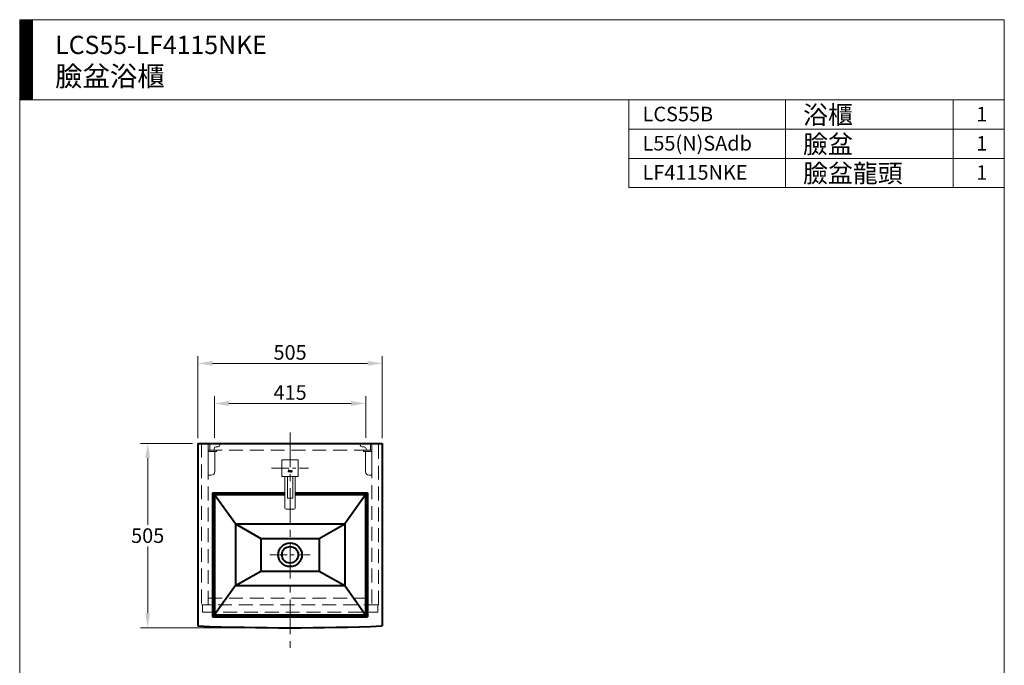
# Model space of a CAD drawing. Units: millimetres. Extents: x 2145 to 4845, y -1371 to 2167.
# Drawn here: x 2145 to 4845, y 398 to 2167 of the extents above; entities that cross this region are included whole.
import ezdxf

# ---------------------------------------------------------------- set-up
doc = ezdxf.new("R2010")
doc.units = ezdxf.units.MM
doc.header["$LTSCALE"] = 3
doc.linetypes.add('CENTER', pattern=[50.8, 31.75, -6.35, 6.35, -6.35])
doc.linetypes.add('DASHED', pattern=[19.05, 12.7, -6.35])
for name, color, linetype, lineweight in [('BODY', 7, 'Continuous', 40), ('CEN', 1, 'CENTER', 9), ('DIM', 2, 'Continuous', 13), ('FITTING', 6, 'Continuous', 20), ('HIDDEN', 3, 'DASHED', 20)]:
    doc.layers.add(name, color=color, linetype=linetype, lineweight=lineweight)
doc.styles.add('ad', font='txt.shx', dxfattribs={"height": 40, "bigfont": 'chineset.shx'})
doc.dimstyles.new('ad', dxfattribs={"dimtxt": 40, "dimasz": 40, "dimexe": 20, "dimexo": 15, "dimgap": 10, "dimtad": 1, "dimtih": 1, "dimtoh": 1, "dimdec": 0, "dimzin": 0, "dimdsep": 46, "dimtxsty": 'ad', "dimcen": 0, "dimclrd": 256, "dimclre": 256, "dimclrt": 256, "dimadec": 0, "dimazin": 0, "dimtfac": 1, "dimtdec": 0, "dimtix": 1, "dimtmove": 0, "dimatfit": 3, "dimfxl": 0, "dimtolj": 1, "dimtzin": 0, "dimlwd": -1, "dimlwe": -1, "dimarcsym": 0})

# ---------------------------------------------------------------- blocks, each defined once
blk = doc.blocks.new('UP-T')
at = {"layer": 'FITTING'}
for p, q in [((9, 0.8), (27, 0.8)), ((0, -87), (0, -18)), ((0, -18), (23, -18)), ((0, -22), (23, -22)), ((4, -18), (4, -4.2)), ((16, -18), (16, -14.2)), ((18, -77), (18, -22)), ((21, -9.2), (27, -9.2)), ((23, -18), (23, -22)), ((32, -4.2), (32, -4.2)), ((0, -87), (8, -87))]:
    blk.add_line(p, q, dxfattribs=at)
for centre, radius, start, end in [((9, -4.2), 5, 90, 180), ((27, -4.2), 5, 0, 90), ((21, -14.2), 5, 90, 180), ((27, -4.2), 5, 270, 0), ((8, -77), 10, 270, 0)]:
    blk.add_arc(centre, radius, start, end, dxfattribs=at)
blk = doc.blocks.new('4115T')
at = {"layer": 'CEN', "linetype": 'CENTER', "ltscale": 0.5}
blk.add_line((-50.6, 0), (50.6, 0), dxfattribs=at)
at = {"layer": 'FITTING'}
for p, q in [((22.5, 22.5), (-22.5, 22.5)), ((-22.5, 22.5), (-22.5, -22.5)), ((22.5, 22.5), (22.5, -22.5)), ((22.5, -22.5), (-22.5, -22.5)), ((-14, -22.5), (-14, -109.5)), ((-7.5, -22.5), (-7.5, -82.5)), ((-5.6, -10.7), (-5.4, -10)), ((-5.5, -10.7), (-5.1, -9.1)), ((-5.4, -10.7), (-5, -8.9)), ((-5.2, -10.7), (-4.8, -8.8)), ((-5.1, -10.7), (-4.7, -8.7)), ((-5, -8.4), (-4.7, -7.4)), ((-4.8, -8.4), (-3.9, -4.5)), ((-4.7, -8.3), (-3.7, -3.9)), ((-4.7, -9.2), (-4.5, -8.7)), ((-4.6, -8.3), (-3.6, -3.9)), ((-4.5, -9.2), (-4.4, -8.6)), ((-4.4, -9.2), (-4.3, -8.6)), ((-4.3, -7.4), (-3.4, -3.9)), ((-4.3, -9.2), (-4.2, -8.6)), ((-4.2, -9.2), (-4.1, -8.6)), ((-4.1, -9.2), (-3.9, -8.6)), ((-3.9, -9.2), (-3.8, -8.6)), ((-3.8, -9.2), (-3.7, -8.6)), ((-3.7, -9.2), (-3.6, -8.6)), ((-3.6, -9.2), (-3.5, -8.6)), ((-3.5, -9.2), (-3.3, -8.6)), ((-3.4, -4.2), (-3.3, -3.9)), ((-3.4, -9.2), (-3.2, -8.6)), ((-3.2, -9.2), (-3.1, -8.6)), ((-3.1, -9.2), (-3, -8.6)), ((-3, -9.2), (-2.9, -8.6)), ((-3, -10.7), (-2.6, -9)), ((-2.9, -10.7), (-2, -6.9)), ((-2.9, -9.2), (-2.8, -8.6)), ((-2.8, -10.7), (-1.9, -6.9)), ((-2.8, -9.1), (-2.6, -8.6)), ((-2.6, -10.7), (-1.8, -6.9)), ((-2.6, -8.9), (-2.5, -8.5)), ((-2.5, -10.6), (-1.6, -6.9)), ((-1.7, -7.5), (-1.5, -6.9)), ((-1.5, -9.7), (-1, -7.5)), ((-1.4, -10), (-0.8, -7.3)), ((-1.3, -10.1), (-0.6, -7.1)), ((-1.2, -10.3), (-0.5, -7)), ((-1.2, -10.4), (-1, -9.9)), ((-1.1, -10.5), (-1, -10)), ((-1, -10.5), (-0.9, -10.1)), ((-0.8, -10.6), (-0.7, -10.1)), ((-0.7, -10.6), (-0.6, -10.1)), ((-0.6, -8.1), (-0.4, -7)), ((-0.6, -10.6), (-0.5, -10.1)), ((-0.5, -10.7), (-0.4, -10.1)), ((-0.4, -7.4), (-0.2, -6.9)), ((-0.4, -10.7), (-0.3, -10.1)), ((-0.3, -10.7), (-0.2, -10.1)), ((-0.2, -7.4), (-0.1, -6.9)), ((-0.2, -10.7), (0, -10.1)), ((-0.1, -7.4), (0, -6.9)), ((0, -7.4), (0.1, -6.9)), ((0, -10.7), (0.1, -10.1)), ((0.1, -7.4), (0.2, -6.9)), ((0.1, -10.7), (0.2, -10.1)), ((0.2, -7.4), (0.4, -6.9)), ((0.2, -10.7), (0.3, -10.1)), ((0.3, -10.7), (0.4, -10.1)), ((0.4, -7.4), (0.5, -6.9)), ((0.4, -10.7), (0.6, -10.1)), ((0.5, -7.4), (0.6, -6.9)), ((0.5, -10.7), (0.7, -10.1)), ((0.6, -7.4), (0.7, -6.9)), ((0.7, -7.4), (0.8, -6.9)), ((0.7, -10.7), (0.8, -10.1)), ((0.8, -7.4), (0.9, -6.9)), ((0.8, -10.7), (0.9, -10.1)), ((0.9, -7.4), (1.1, -6.9)), ((0.9, -10.7), (1, -10.1)), ((1, -10.7), (1.1, -10.1)), ((1.1, -7.4), (1.2, -6.9)), ((1.2, -7.4), (1.3, -6.9)), ((1.3, -7.4), (1.4, -6.9)), ((1.4, -7.4), (1.5, -6.9)), ((1.5, -7.4), (1.7, -6.9)), ((1.7, -7.4), (1.8, -6.9)), ((1.8, -7.4), (1.9, -6.9)), ((1.9, -7.3), (2, -6.9)), ((2, -9.8), (2.6, -7.5)), ((2.1, -10), (2.8, -7.2)), ((2.2, -10.2), (2.9, -7.1)), ((2.3, -10.3), (3, -7)), ((2.4, -10.4), (2.5, -9.9)), ((2.5, -10.5), (2.6, -10)), ((2.6, -10.5), (2.7, -10.1)), ((2.7, -10.6), (2.8, -10.1)), ((2.8, -10.6), (2.9, -10.1)), ((2.9, -8.1), (3.2, -7)), ((2.9, -10.7), (3, -10.1)), ((3, -10.7), (3.2, -10.1)), ((3.1, -10.7), (3.3, -10.1)), ((3.2, -7.4), (3.3, -6.9)), ((3.3, -7.4), (3.4, -6.9)), ((3.3, -10.7), (3.4, -10.1)), ((3.4, -7.4), (3.6, -6.9)), ((3.4, -10.7), (3.5, -10.1)), ((3.5, -7.4), (3.7, -6.9)), ((3.5, -10.7), (3.6, -10.1)), ((3.6, -10.7), (3.7, -10.1)), ((3.7, -7.4), (3.8, -6.9)), ((3.7, -10.7), (3.9, -10.1)), ((3.8, -7.4), (3.9, -6.9)), ((3.9, -7.4), (4, -6.9)), ((3.9, -10.7), (4, -10.1)), ((4, -7.4), (4.1, -6.9)), ((4, -9.1), (4.1, -8.7)), ((4, -10.7), (4.1, -10.1)), ((4.1, -7.4), (4.3, -6.9)), ((4.1, -9.2), (4.2, -8.7)), ((4.1, -10.7), (4.2, -10.1)), ((4.2, -9.2), (4.3, -8.7)), ((4.2, -10.7), (4.3, -10.1)), ((4.3, -7.4), (4.4, -6.9)), ((4.3, -9.2), (4.4, -8.7)), ((4.3, -10.7), (4.5, -10)), ((4.4, -7.4), (4.5, -6.9)), ((4.4, -10.7), (4.9, -8.7)), ((4.4, -9.2), (4.5, -8.7)), ((4.5, -7.4), (4.6, -6.9)), ((4.5, -9.2), (4.7, -8.7)), ((4.6, -7.4), (4.7, -6.9)), ((4.6, -10.7), (5, -8.7)), ((4.7, -7.4), (4.9, -6.9)), ((4.7, -10.7), (5.1, -8.7)), ((4.7, -9.2), (4.8, -8.7)), ((4.8, -7.4), (5, -6.9)), ((4.8, -10.7), (5.3, -8.7)), ((5, -7.4), (5.1, -6.9)), ((5.1, -7.4), (5.2, -6.9)), ((5.2, -7.4), (5.3, -6.9)), ((5.3, -7.4), (5.4, -6.9)), ((5.4, -7.4), (5.6, -6.9)), ((5.6, -7.4), (5.7, -6.9)), ((5.7, -7.3), (5.8, -6.9)), ((7.5, -22.5), (7.5, -82.5)), ((14, -22.5), (14, -109.5)), ((7.5, -82.5), (-7.5, -82.5)), ((11, -112.5), (-11, -112.5))]:
    blk.add_line(p, q, dxfattribs=at)
at = {"layer": 'FITTING', "const_width": 0.00432}
for points in [[(-5.6, -10.7), (-5.3, -9.4)], [(-5.1, -10.7), (-5.6, -10.7)], [(-5.3, -9.4), (-5.2, -9.2)], [(-5.2, -9.1), (-5, -9)], [(-5.2, -9.2), (-5.2, -9.1)], [(-4.8, -9.3), (-5.1, -10.7)], [(-5, -8.5), (-3.8, -3.9)], [(-4.9, -8.4), (-5, -8.5)], [(-5, -9), (-4.9, -8.8)], [(-4.8, -8.3), (-4.9, -8.4)], [(-4.9, -8.8), (-4.7, -8.7)], [(-4.6, -8.3), (-4.8, -8.3)], [(-4.7, -9.3), (-4.8, -9.3)], [(-4.7, -8.7), (-4.6, -8.7)], [(-4.7, -9.2), (-4.7, -9.3)], [(-4.6, -9.2), (-4.7, -9.2)], [(-4.6, -8.3), (-4.6, -8.3)], [(-4.5, -8.3), (-4.6, -8.3)], [(-4.6, -8.7), (-4.4, -8.6)], [(-4.6, -9.2), (-4.6, -9.2)], [(-4.5, -9.2), (-4.6, -9.2)], [(-3.3, -3.9), (-4.5, -8.3)], [(-2.9, -9.2), (-4.5, -9.2)], [(-4.4, -8.6), (-4.3, -8.6)], [(-4.3, -8.6), (-4.2, -8.6)], [(-4.2, -8.6), (-2.7, -8.6)], [(-3.8, -3.9), (-3.3, -3.9)], [(-3.1, -10.7), (-2.6, -8.9)], [(-2.5, -10.7), (-3.1, -10.7)], [(-2.8, -9.1), (-2.9, -9.2)], [(-2.7, -9.1), (-2.8, -9.1)], [(-2.7, -8.6), (-2.6, -8.6)], [(-2.6, -9), (-2.7, -9.1)], [(-2.5, -8.6), (-2.5, -8.5)], [(-2.6, -8.6), (-2.5, -8.6)], [(-2.6, -8.9), (-2.6, -9)], [(-1.5, -6.9), (-2.5, -10.7)], [(-2.5, -8.4), (-2.1, -7.1)], [(-2.5, -8.5), (-2.5, -8.4)], [(-2.1, -7), (-2, -6.9)], [(-2.1, -7.1), (-2.1, -7)], [(-2, -6.9), (-1.9, -6.9)], [(-2, -6.9), (-2, -6.9)], [(-1.9, -6.9), (-1.5, -6.9)], [(-1.9, -6.9), (-1.9, -6.9)], [(-1.5, -9.2), (-1.1, -7.7)], [(-1.5, -9.3), (-1.5, -9.2)], [(-1.5, -9.4), (-1.5, -9.3)], [(-1.5, -9.6), (-1.5, -9.4)], [(-1.5, -9.7), (-1.5, -9.6)], [(-1.5, -9.8), (-1.5, -9.7)], [(-1.4, -9.9), (-1.5, -9.8)], [(-1.4, -10), (-1.4, -9.9)], [(-1.3, -10.2), (-1.4, -10)], [(-1.2, -10.3), (-1.3, -10.2)], [(-1.2, -10.4), (-1.2, -10.3)], [(-1.1, -10.4), (-1.2, -10.4)], [(-1.1, -7.7), (-1, -7.5)], [(-0.5, -7.6), (-1.1, -9.7)], [(-1.1, -9.7), (-1.1, -9.8)], [(-1.1, -9.8), (-1, -9.9)], [(-1.1, -9.8), (-1.1, -9.8)], [(-1, -10.5), (-1.1, -10.4)], [(-1, -7.5), (-0.9, -7.4)], [(-1, -9.9), (-1, -10)], [(-1, -10), (-0.9, -10.1)], [(-1, -10), (-1, -10)], [(-0.8, -10.6), (-1, -10.5)], [(-0.9, -7.4), (-0.8, -7.2)], [(-0.9, -10.1), (-0.8, -10.1)], [(-0.8, -7.2), (-0.6, -7.1)], [(-0.8, -10.1), (1.2, -10.1)], [(-0.8, -10.1), (-0.8, -10.1)], [(-0.7, -10.6), (-0.8, -10.6)], [(-0.6, -10.7), (-0.7, -10.6)], [(-0.6, -7.1), (-0.5, -7)], [(-0.4, -10.7), (-0.6, -10.7)], [(-0.5, -7), (-0.3, -7)], [(-0.4, -7.4), (-0.5, -7.5)], [(-0.5, -7.5), (-0.5, -7.6)], [(-0.4, -7.4), (-0.4, -7.4)], [(-0.3, -7.4), (-0.4, -7.4)], [(1.1, -10.7), (-0.4, -10.7)], [(-0.3, -7), (-0.2, -6.9)], [(1.7, -7.4), (-0.3, -7.4)], [(-0.2, -6.9), (0, -6.9)], [(0, -6.9), (2, -6.9)], [(1.2, -10.1), (1.1, -10.7)], [(1.8, -7.4), (1.7, -7.4)], [(1.9, -7.4), (1.8, -7.4)], [(2, -6.9), (2, -7.3)], [(1.9, -7.3), (1.9, -7.4)], [(2, -7.3), (1.9, -7.3)], [(2, -9.6), (2.1, -9.3)], [(2, -9.7), (2, -9.6)], [(2, -9.8), (2, -9.7)], [(2.1, -10.1), (2, -9.8)], [(2.1, -9.3), (2.5, -7.6)], [(2.3, -10.3), (2.1, -10.1)], [(2.4, -10.4), (2.3, -10.3)], [(2.5, -10.5), (2.4, -10.4)], [(2.5, -7.6), (2.6, -7.5)], [(3.1, -7.6), (2.5, -9.7)], [(2.5, -9.7), (2.5, -9.9)], [(2.5, -9.9), (2.6, -10)], [(2.6, -10.6), (2.5, -10.5)], [(2.6, -7.5), (2.7, -7.3)], [(2.6, -10), (2.7, -10.1)], [(2.6, -10), (2.6, -10)], [(2.9, -10.7), (2.6, -10.6)], [(2.7, -7.3), (2.8, -7.2)], [(2.8, -10.1), (2.8, -10.1)], [(2.7, -10.1), (2.8, -10.1)], [(2.8, -7.2), (2.9, -7.1)], [(2.8, -10.1), (4.3, -10.1)], [(2.9, -7.1), (3.1, -7)], [(3.1, -10.7), (2.9, -10.7)], [(3.1, -7), (3.2, -7)], [(3.2, -7.4), (3.1, -7.5)], [(3.1, -7.5), (3.1, -7.6)], [(4.8, -10.7), (3.1, -10.7)], [(3.2, -7), (3.4, -6.9)], [(5.5, -7.4), (3.2, -7.4)], [(3.2, -7.4), (3.2, -7.4)], [(3.4, -6.9), (3.6, -6.9)], [(3.6, -6.9), (5.9, -6.9)], [(4, -9), (4.1, -8.7)], [(4, -9), (4, -9)], [(4, -9.1), (4, -9)], [(4.1, -9.2), (4, -9.1)], [(4.1, -8.7), (5.3, -8.7)], [(4.2, -9.2), (4.1, -9.2)], [(4.7, -9.2), (4.2, -9.2)], [(4.3, -10.1), (4.4, -10.1)], [(4.4, -10.1), (4.5, -10)], [(4.4, -10.1), (4.4, -10.1)], [(4.4, -10.1), (4.4, -10.1)], [(4.5, -10), (4.7, -9.2)], [(5.3, -8.7), (4.8, -10.7)], [(5.6, -7.4), (5.5, -7.4)], [(5.7, -7.3), (5.6, -7.4)], [(5.6, -7.4), (5.6, -7.4)], [(5.9, -6.9), (5.7, -7.3)], [(5.7, -7.3), (5.7, -7.3)]]:
    blk.add_lwpolyline(points, dxfattribs=at)
at = {"layer": 'FITTING'}
for centre, start, end in [((-11, -109.5), 180, 270), ((11, -109.5), 270, 0)]:
    blk.add_arc(centre, 3, start, end, dxfattribs=at)
blk = doc.blocks.new('*D25')
at = {"layer": 'Defpoints', "color": 0}
for p in [(3093.5, 1115.5), (2678.5, 1006.6), (3093.5, 1006.6)]:
    blk.add_point(p, dxfattribs=at)
at = {"layer": 'DIM'}
for p, q in [((2678.5, 1021.6), (2678.5, 1135.5)), ((3093.5, 1021.6), (3093.5, 1135.5)), ((2718.5, 1115.5), (3053.5, 1115.5))]:
    blk.add_line(p, q, dxfattribs=at)
for points in [[(2718.5, 1122.2), (2718.5, 1108.8), (2678.5, 1115.5)], [(3053.5, 1122.2), (3053.5, 1108.8), (3093.5, 1115.5)]]:
    blk.add_solid(points, dxfattribs=at)
at = {"layer": 'DIM', "insert": (2886, 1145.5), "char_height": 40, "attachment_point": 5, "style": 'ad'}
blk.add_mtext('\\A1;415', dxfattribs=at)
blk = doc.blocks.new('*D26')
at = {"layer": 'Defpoints', "color": 0}
for p in [(3138.5, 1225.4), (2633.5, 1005.8), (3138.5, 1005.8)]:
    blk.add_point(p, dxfattribs=at)
at = {"layer": 'DIM'}
for p, q in [((2633.5, 1020.8), (2633.5, 1245.4)), ((3138.5, 1020.8), (3138.5, 1245.4)), ((2673.5, 1225.4), (3098.5, 1225.4))]:
    blk.add_line(p, q, dxfattribs=at)
for points in [[(2673.5, 1232), (2673.5, 1218.7), (2633.5, 1225.4)], [(3098.5, 1232), (3098.5, 1218.7), (3138.5, 1225.4)]]:
    blk.add_solid(points, dxfattribs=at)
at = {"layer": 'DIM', "insert": (2886, 1255.4), "char_height": 40, "attachment_point": 5, "style": 'ad'}
blk.add_mtext('\\A1;505', dxfattribs=at)
blk = doc.blocks.new('*D27')
at = {"layer": 'Defpoints', "color": 0}
for p in [(2633.5, 1005.8), (2495.5, 500.8), (2886, 500.8)]:
    blk.add_point(p, dxfattribs=at)
at = {"layer": 'DIM'}
for p, q in [((2618.5, 1005.8), (2475.5, 1005.8)), ((2495.5, 965.8), (2495.5, 783.3)), ((2495.5, 540.8), (2495.5, 723.3)), ((2871, 500.8), (2475.5, 500.8))]:
    blk.add_line(p, q, dxfattribs=at)
for points in [[(2488.8, 965.8), (2502.1, 965.8), (2495.5, 1005.8)], [(2488.8, 540.8), (2502.1, 540.8), (2495.5, 500.8)]]:
    blk.add_solid(points, dxfattribs=at)
at = {"layer": 'DIM', "insert": (2495.5, 753.3), "char_height": 40, "attachment_point": 5, "style": 'ad'}
blk.add_mtext('\\A1;505', dxfattribs=at)
blk = doc.blocks.new('L55T')
at = {"layer": 'BODY'}
for p, q in [((-252.5, 0), (-252.5, -500)), ((-252.5, 0), (252.5, 0)), ((252.5, 0), (252.5, -500)), ((14, -135), (212.5, -135)), ((212.5, -135), (212.5, -475)), ((-212.5, -135), (-212.5, -475)), ((-212.5, -135), (-14, -135)), ((-212.5, -135), (-207.2, -140.3)), ((-207.2, -140.3), (-207.2, -469.7)), ((-150, -220.6), (-207.2, -140.3)), ((-14, -140.3), (-207.2, -140.3)), ((207.2, -140.3), (14, -140.3)), ((207.2, -140.3), (150, -220.6)), ((212.5, -135), (207.2, -140.3)), ((207.2, -140.3), (207.2, -469.7)), ((-150, -220.6), (-150, -389.4)), ((-150, -220.6), (150, -220.6)), ((-150, -220.6), (-80, -260)), ((80, -260), (150, -220.6)), ((150, -220.6), (150, -389.4)), ((-80, -260), (-80, -350)), ((-80, -260), (80, -260)), ((80, -260), (80, -350)), ((-150, -389.4), (-80, -350)), ((-80, -350), (80, -350)), ((80, -350), (150, -389.4)), ((-150, -389.4), (-207.2, -469.7)), ((-150, -389.4), (150, -389.4)), ((150, -389.4), (207.2, -469.7)), ((-212.5, -475), (-207.2, -469.7)), ((-212.5, -475), (212.5, -475)), ((-207.2, -469.7), (207.2, -469.7)), ((212.5, -475), (207.2, -469.7))]:
    blk.add_line(p, q, dxfattribs=at)
for radius in [32.5, 22.5]:
    blk.add_circle((0, -305), radius, dxfattribs=at)
blk.add_arc((0, 5873.1), 6378.1, 267.73116, 272.26884, dxfattribs=at)
at = {"layer": 'CEN', "linetype": 'CENTER'}
blk.add_line((0, 30), (0, -560.2), dxfattribs=at)
at = {"layer": 'CEN', "linetype": 'CENTER', "ltscale": 0.5}
blk.add_line((-55.8, -305), (55.4, -305), dxfattribs=at)

msp = doc.modelspace()

# ---------------------------------------------------------------- hatches: boundary and pattern name
at = {"layer": 'DIM'}
h = msp.add_hatch(dxfattribs=at)
h.set_pattern_fill('ANSI31', color=2, scale=0.5, style=0)
h.set_pattern_definition([(45, (2273.8705, -1786.8103), (-1.122532, 1.122532), [])])
h.paths.add_polyline_path([(2179.6, 2167.1), (2144.6, 2167.1), (2144.6, 1947.1), (2179.6, 1947.1)])

# ---------------------------------------------------------------- linework, layer by layer
at = {"layer": 'DIM', "color": 2}
for p, q in [((4844.6, 2167.1), (2144.6, 2167.1)), ((2144.6, 2167.1), (2144.6, -1272.9)), ((2179.6, 2167.1), (2179.6, 1947.1)), ((4844.6, -1272.9), (4844.6, 2167.1)), ((4844.6, 1947.1), (2144.6, 1947.1)), ((3814.6, 1947.1), (3814.6, 1707.1)), ((3814.6, 1947.1), (4844.6, 1947.1)), ((4244.6, 1947.1), (4244.6, 1707.1)), ((4704.6, 1947.1), (4704.6, 1707.1)), ((4844.6, 1947.1), (4844.6, 1787.1)), ((4844.6, 1867.1), (3814.6, 1867.1)), ((4844.6, 1787.1), (3814.6, 1787.1)), ((4844.6, 1707.1), (3814.6, 1707.1))]:
    msp.add_line(p, q, dxfattribs=at)
at = {"layer": 'HIDDEN'}
for p, q in [((2661.5, 1005.8), (3110.5, 1005.8)), ((2661.5, 987.8), (3110.5, 987.8)), ((2661.5, 581.8), (3110.5, 581.8))]:
    msp.add_line(p, q, dxfattribs=at)
for points in [[(2643.5, 563.8), (2661.5, 563.8), (2661.5, 1005.8), (2643.5, 1005.8)], [(3110.5, 563.8), (3128.5, 563.8), (3128.5, 1005.8), (3110.5, 1005.8)], [(2645.5, 543.8), (3126.5, 543.8), (3126.5, 563.8), (2645.5, 563.8)]]:
    msp.add_lwpolyline(points, close=True, dxfattribs=at)

# ---------------------------------------------------------------- block references
at = {"layer": 'DIM'}
msp.add_blockref('L55T', (2886, 1005.8), dxfattribs=at)
at = {"layer": 'HIDDEN'}
for name, p in [('UP-T', (2661.5, 1005.8)), ('4115T', (2886, 938.3))]:
    msp.add_blockref(name, p, dxfattribs=at)
at = {"layer": 'HIDDEN', "xscale": -1}
msp.add_blockref('UP-T', (3110.5, 1005.8), dxfattribs=at)

# ---------------------------------------------------------------- texts
at = {"layer": 'DIM', "attachment_point": 1, "style": 'ad'}
for s, insert, char_height, width in [('LCS55-LF4115NKE\\P{\\H1.1x;臉盆浴櫃}', (2241.9, 2123), 50, 1079.5), ('LCS55B', (3852.6, 1928.6), 40, 1179.5), ('浴櫃', (4292.9, 1931.2), 50, 1179.5), ('1', (4767.8, 1928.3), 40, 1179.5), ('L55(N)SAdb', (3852.6, 1848.6), 40, 1179.5), ('臉盆', (4292.9, 1851.2), 50, 1179.5), ('1', (4767.8, 1848.3), 40, 1179.5), ('LF4115NKE', (3852.6, 1768.6), 40, 1179.5), ('臉盆龍頭', (4292.9, 1771.2), 50, 1179.5), ('1', (4767.8, 1768.3), 40, 1179.5)]:
    msp.add_mtext(s, dxfattribs=dict(at, insert=insert, char_height=char_height, width=width))

# ---------------------------------------------------------------- dimensions: what is measured, and where the dimension line sits
at = {"layer": 'DIM'}
for base, p1, p2, picture, middle in [((3138.5, 1225.4), (2633.5, 1005.8), (3138.5, 1005.8), '*D26', (2886, 1255.4)), ((3093.5, 1115.5), (2678.5, 1006.6), (3093.5, 1006.6), '*D25', (2886, 1145.5))]:
    dim = msp.add_linear_dim(base=base, p1=p1, p2=p2, dimstyle='ad', dxfattribs=at)
    dim.commit()
    dim.dimension.update_dxf_attribs({"geometry": picture, "text_midpoint": middle})
dim = msp.add_linear_dim(base=(2495.5, 500.8), p1=(2633.5, 1005.8), p2=(2886, 500.8), angle=90, dimstyle='ad', dxfattribs=at)
dim.commit()
dim.dimension.update_dxf_attribs({"geometry": '*D27', "text_midpoint": (2495.5, 753.3)})

doc.saveas('drawing.dxf')
